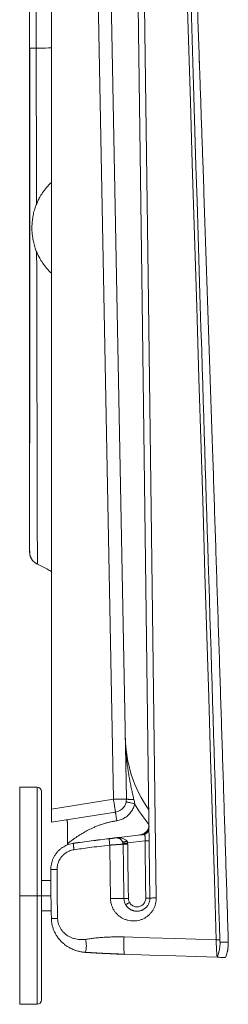
# Model space of a CAD drawing. Units: millimetres. Extents: x -148 to 481, y -218 to 431.
# Drawn here: x 433 to 481, y -112 to 115 of the extents above; entities that cross this region are included whole.
import ezdxf

# ---------------------------------------------------------------- set-up
doc = ezdxf.new("R2010")
doc.units = ezdxf.units.MM

msp = doc.modelspace()

# ---------------------------------------------------------------- linework, layer by layer
at = {"color": 7, "linetype": 'Continuous', "lineweight": 18}
for p, q in [((435.59, 108.47), (435.59, 173.47)), ((440.59, 168.43), (440.59, -66.64)), ((450.49, 168.43), (454.9, -64.37)), ((453.49, 168.49), (457.9, -64.31)), ((437.29, -61.57), (433.29, -61.57)), ((433.29, -61.57), (433.29, -86.57)), ((438.29, -62.57), (438.29, -86.57)), ((440.59, -66.64), (454.9, -64.37)), ((440.59, -69.67), (455.37, -67.33)), ((461.79, -72.51), (456.21, -73.16)), ((444.29, -74.88), (444.29, -74.64)), ((457.15, -74.72), (457.14, -74.56)), ((462.17, -73.97), (458.17, -74.44)), ((458.19, -74.71), (458.17, -74.44)), ((460.82, -72.62), (461.01, -72.59)), ((463.12, -73.95), (463.14, -73.95)), ((440.47, -80.54), (440.47, -80.54)), ((440.47, -83.07), (438.29, -83.07)), ((433.29, -86.57), (437.29, -86.57)), ((433.29, -86.57), (433.29, -111.57)), ((438.29, -86.57), (437.29, -86.57)), ((438.29, -86.57), (438.29, -110.57)), ((438.29, -90.07), (440.56, -90.07)), ((457.73, -88.62), (457.7, -88.62)), ((440.6, -91.82), (440.6, -91.82)), ((479.45, -97.2), (479.45, -97.23)), ((457.52, -100.07), (457.37, -100.06)), ((433.29, -111.57), (437.29, -111.57))]:
    msp.add_line(p, q, dxfattribs=at)
at = {"color": 8, "linetype": 'Continuous', "lineweight": 18}
for p, q in [((437.29, -61.57), (437.29, -86.57)), ((437.29, -86.57), (437.29, -111.57)), ((440.5, -86.57), (438.29, -86.57)), ((448.36, -99.61), (448.39, -99.58))]:
    msp.add_line(p, q, dxfattribs=at)
at = {"color": 7, "linetype": 'Continuous', "lineweight": 18, "flags": 128}
for points in [[(437.09, 108.47), (437.02, 144.85), (436.96, 173.47)], [(463.31, -87.11), (462.69, -39.44), (462.06, 8.27), (461.44, 56.01), (460.7, 112.26), (459.97, 168.45)], [(464.76, -87.09), (464.13, -39.42), (463.51, 8.29), (462.89, 56.03), (462.15, 112.27), (461.42, 168.47)], [(470.41, 168.11), (470.86, 153.56), (471.31, 139.09), (471.75, 124.69), (472.19, 110.38), (472.63, 96.14), (473.07, 81.97), (473.59, 65.38), (474.09, 48.89), (474.6, 32.52), (475.1, 16.25), (475.55, 1.82), (475.99, -12.53), (476.43, -26.78), (476.87, -40.95), (477.3, -55.03), (477.74, -69.02), (478.17, -82.92), (478.59, -96.73)], [(472.77, 118.34), (472.93, 113.12), (473.17, 105.29), (473.42, 97.37), (473.67, 89.39), (473.92, 81.36), (474.17, 73.31), (474.42, 65.27), (474.58, 59.9), (474.75, 54.57), (474.91, 49.28), (475.07, 44.07), (475.23, 38.94), (475.36, 34.99), (475.48, 31.11), (475.59, 27.32), (475.71, 23.61), (475.82, 19.98), (475.94, 16.02), (476.06, 12.14), (476.18, 8.35), (476.3, 4.63), (476.41, 0.98), (476.52, -2.6), (476.63, -6.12), (476.74, -9.58), (476.87, -13.9), (477, -18.14), (477.13, -22.3), (477.26, -26.37), (477.38, -30.37), (477.5, -34.28), (477.62, -38.11), (477.73, -41.86), (477.85, -45.7), (477.97, -49.46), (478.08, -53.14), (478.19, -56.75), (478.3, -60.27), (478.41, -63.73), (478.53, -67.78), (478.66, -71.72), (478.77, -75.58), (478.89, -79.34), (479, -83.03), (479.11, -86.57), (479.22, -90.03), (479.32, -93.41), (479.43, -96.72)], [(435.63, -8.02), (435.61, -7.85), (435.59, -7.65)], [(457.9, -64.31), (457.88, -64.31), (457.84, -64.32), (457.77, -64.32), (457.67, -64.32), (457.54, -64.32), (457.39, -64.32), (457.22, -64.33), (457.02, -64.33), (456.8, -64.34), (456.56, -64.34), (456.31, -64.34), (456.04, -64.35), (455.77, -64.35), (455.48, -64.36), (455.19, -64.37), (454.9, -64.37)], [(454.9, -64.37), (454.94, -64.66), (454.99, -64.95), (455.03, -65.23), (455.08, -65.51), (455.12, -65.77), (455.16, -66.02), (455.19, -66.25), (455.23, -66.47), (455.26, -66.66), (455.29, -66.84), (455.31, -66.98), (455.33, -67.11), (455.35, -67.21), (455.36, -67.28), (455.36, -67.32), (455.37, -67.33)], [(459.79, -65.4), (459.55, -65.35), (459.32, -65.3), (459.1, -65.25), (458.88, -65.21), (458.68, -65.16), (458.49, -65.13), (458.33, -65.09), (458.18, -65.06), (458.06, -65.03), (457.96, -65.01), (457.89, -65), (457.85, -64.99), (457.83, -64.99)], [(457.32, -87.19), (457.28, -84.66), (457.25, -82.22), (457.22, -79.88), (457.2, -78.11), (457.17, -76.39), (457.15, -74.72)], [(458.35, -87.18), (458.32, -84.64), (458.28, -82.21), (458.25, -79.87), (458.23, -78.09), (458.21, -76.37), (458.19, -74.71)], [(454.05, -74.92), (454.14, -81.83), (454.21, -87.23)], [(457.32, -87.19), (457.29, -87.19), (457.24, -87.19), (457.16, -87.19), (457.05, -87.19), (456.91, -87.2), (456.75, -87.2), (456.57, -87.2), (456.36, -87.2), (456.14, -87.21), (455.9, -87.21), (455.64, -87.21), (455.37, -87.22), (455.09, -87.22), (454.8, -87.22), (454.51, -87.23), (454.21, -87.23)], [(462.35, -87.13), (462.51, -87.12), (462.68, -87.12), (462.83, -87.12), (462.97, -87.12), (463.09, -87.12), (463.18, -87.11), (463.25, -87.11), (463.3, -87.11), (463.31, -87.11)], [(463.31, -87.11), (463.33, -87.11), (463.37, -87.11), (463.44, -87.11), (463.54, -87.11), (463.66, -87.11), (463.81, -87.11), (463.97, -87.1), (464.15, -87.1), (464.35, -87.1), (464.55, -87.1), (464.76, -87.09)], [(457.35, -96.07), (463.26, -96.26), (469.2, -96.44), (478.59, -96.73)], [(457.37, -100.06), (463.32, -100.25), (469.3, -100.44), (478.77, -100.73)]]:
    msp.add_lwpolyline(points, dxfattribs=at)
at = {"color": 8, "linetype": 'Continuous', "lineweight": 18, "flags": 128}
msp.add_lwpolyline([(440.59, 108.55), (440.56, 108.55), (439.9, 108.54), (439.22, 108.52), (438.53, 108.5), (437.82, 108.48), (437.09, 108.47)], dxfattribs=at)
at = {"color": 7, "linetype": 'Continuous', "lineweight": 18}
for centre, radius, start, end in [((436.84, 282), 173.53, 269.5882, 270.0847), ((438.59, -7.53), 3, 198.585, 246.2251), ((487.62, -49.61), 30, 181.0836, 214.9518), ((437.29, -62.57), 1, 0, 90), ((454.9, -64.37), 3, 279, 1.0836), ((463.6, -73.36), 9.67, 180.4473, 189.312), ((486.03, -97.96), 28.74, 176.2241, 184.1882), ((529.19, -96.53), 50.6, 180.2244, 184.7597), ((473.37, -97.55), 8, 336.088, 1.7676), ((448.4, -99.52), 0.0947, 245.293, 312.0941), ((437.29, -110.57), 1, 270, 0)]:
    msp.add_arc(centre, radius, start, end, dxfattribs=at)
at = {"color": 8, "linetype": 'Continuous', "lineweight": 18}
for centre, radius, start, end in [((487.62, -49.61), 32, 209.5666, 219.933), ((443.13, -98.11), 5.53, 344.4147, 15.63)]:
    msp.add_arc(centre, radius, start, end, dxfattribs=at)
at = {"color": 7, "linetype": 'Continuous', "lineweight": 18}
for points, knots in [([(474.76, 103.69), (474.66, 106.31), (474.48, 111.53), (474.21, 119.3), (473.94, 126.95), (473.67, 134.49), (473.41, 141.95), (473.16, 148.9), (473, 153.37), (472.92, 155.37)], [0, 0, 0, 0, 0.152407, 0.302697, 0.450741, 0.596631, 0.740775, 0.883784, 1, 1, 1, 1]), ([(435.62, 108.47), (435.62, 107.68), (435.62, 106.13), (435.62, 103.83), (435.62, 101.62), (435.62, 99.49), (435.62, 97.44), (435.62, 95.51), (435.62, 93.68), (435.62, 91.97), (435.62, 90.33), (435.62, 88.77), (435.62, 87.24), (435.62, 85.77), (435.62, 84.34), (435.62, 82.99), (435.62, 81.72), (435.62, 80.53), (435.63, 79.36), (435.63, 78.22), (435.63, 77.11), (435.63, 76.12), (435.63, 75.27), (435.63, 74.57), (435.63, 73.98), (435.64, 73.43), (435.64, 72.88), (435.64, 72.3), (435.64, 71.7), (435.64, 70.87), (435.64, 69.8), (435.64, 68.47), (435.64, 67.16), (435.64, 65.9), (435.63, 64.7), (435.63, 63.44), (435.63, 62.13), (435.62, 60.78), (435.62, 59.38), (435.61, 57.51), (435.61, 55.19), (435.6, 52.46), (435.6, 49.79), (435.6, 47.19), (435.6, 44.82), (435.6, 42.68), (435.6, 40.76), (435.6, 38.9), (435.6, 37.1), (435.6, 35.39), (435.6, 33.78), (435.6, 32.25), (435.6, 30.82), (435.6, 29.46), (435.6, 28.33), (435.6, 27.4), (435.6, 26.64), (435.6, 25.92), (435.6, 25.22), (435.6, 24.51), (435.6, 23.75), (435.6, 22.93), (435.6, 22.05), (435.6, 21.12), (435.6, 20.16), (435.6, 19.17), (435.6, 18.16), (435.59, 17.13), (435.59, 16.11), (435.59, 14.97), (435.59, 13.74), (435.59, 12.44), (435.59, 11.21), (435.59, 10.03), (435.59, 8.73), (435.59, 7.33), (435.59, 5.84), (435.59, 4.45), (435.59, 3.14), (435.59, 1.9), (435.59, 0.74), (435.59, -0.33), (435.59, -1.32), (435.59, -2.25), (435.59, -3.1), (435.59, -3.89), (435.59, -4.61), (435.59, -5.14), (435.59, -5.51), (435.59, -5.76), (435.59, -6), (435.59, -6.24), (435.59, -6.47), (435.59, -6.69), (435.59, -6.91), (435.59, -7.1), (435.59, -7.26), (435.6, -7.4), (435.6, -7.5), (435.6, -7.57), (435.6, -7.62), (435.6, -7.67), (435.6, -7.72), (435.61, -7.77), (435.61, -7.82), (435.62, -7.88), (435.62, -7.93), (435.63, -7.98), (435.64, -8.02), (435.64, -8.07), (435.65, -8.11), (435.66, -8.13), (435.67, -8.17), (435.68, -8.23), (435.71, -8.33), (435.76, -8.49), (435.82, -8.67), (435.91, -8.85), (436.01, -9.03), (436.13, -9.22), (436.27, -9.41), (436.46, -9.62), (436.71, -9.84), (437.02, -10.07), (437.27, -10.19), (437.4, -10.25)], [0, 0, 0, 0, 0.012966, 0.025507, 0.037623, 0.049312, 0.060576, 0.071412, 0.081238, 0.090686, 0.099754, 0.108443, 0.116754, 0.125154, 0.133127, 0.140675, 0.147796, 0.15449, 0.160759, 0.167599, 0.173846, 0.179502, 0.184565, 0.18825, 0.191543, 0.194547, 0.197683, 0.200994, 0.204481, 0.208144, 0.215316, 0.223079, 0.231432, 0.238223, 0.24536, 0.252842, 0.260668, 0.268839, 0.277355, 0.286025, 0.303216, 0.320258, 0.337152, 0.3539, 0.370503, 0.383448, 0.396304, 0.409066, 0.421474, 0.433399, 0.44484, 0.455799, 0.466274, 0.476266, 0.485776, 0.49174, 0.497498, 0.503048, 0.508392, 0.513828, 0.519644, 0.526406, 0.533618, 0.54128, 0.549391, 0.557951, 0.566795, 0.57607, 0.585498, 0.594756, 0.607686, 0.62027, 0.632508, 0.644426, 0.656182, 0.673431, 0.690386, 0.707056, 0.723638, 0.740221, 0.756803, 0.772954, 0.789106, 0.805257, 0.821409, 0.837608, 0.854062, 0.870793, 0.878201, 0.885661, 0.893177, 0.900986, 0.90926, 0.918001, 0.927208, 0.936882, 0.944411, 0.9522, 0.960251, 0.964137, 0.967912, 0.971296, 0.974286, 0.976883, 0.978981, 0.980729, 0.982132, 0.982963, 0.98361, 0.984088, 0.984275, 0.984437, 0.984589, 0.984854, 0.985452, 0.986361, 0.987494, 0.98862, 0.989725, 0.990924, 0.99215, 0.993672, 0.995507, 0.997629, 1, 1, 1, 1]), ([(435.59, -7.53), (435.59, -7.53), (435.59, -7.52), (435.59, -7.45), (435.59, -7.34), (435.59, -7.17), (435.59, -6.95), (435.59, -6.67), (435.59, -6.35), (435.59, -5.97), (435.59, -5.52), (435.59, -5.02), (435.59, -4.44), (435.59, -3.78), (435.59, -3.05), (435.59, -2.23), (435.59, -1.32), (435.59, -0.4), (435.59, 0.54), (435.59, 1.46), (435.59, 2.45), (435.59, 3.51), (435.59, 4.67), (435.59, 5.93), (435.59, 7.29), (435.59, 8.74), (435.59, 10.28), (435.59, 11.9), (435.59, 13.57), (435.59, 15.28), (435.59, 17.03), (435.59, 18.84), (435.59, 20.71), (435.59, 22.71), (435.59, 24.83), (435.59, 27.09), (435.59, 29.39), (435.59, 31.73), (435.59, 34.1), (435.59, 36.48), (435.59, 38.88), (435.59, 41.25), (435.59, 43.57), (435.59, 45.85), (435.59, 48.12), (435.59, 50.38), (435.59, 52.63), (435.59, 54.99), (435.59, 57.46), (435.59, 60.04), (435.59, 62.59), (435.59, 65.13), (435.59, 67.66), (435.59, 70.18), (435.59, 72.67), (435.59, 75.13), (435.59, 77.56), (435.59, 79.95), (435.59, 82.44), (435.59, 85.02), (435.59, 87.68), (435.59, 90.29), (435.59, 92.85), (435.59, 95.34), (435.59, 97.73), (435.59, 100.02), (435.59, 102.21), (435.59, 104.35), (435.59, 106.43), (435.59, 107.8), (435.59, 108.47)], [0, 0, 0, 0, 0.01225, 0.024793, 0.037634, 0.050779, 0.064236, 0.078012, 0.091301, 0.104891, 0.118789, 0.133007, 0.147556, 0.162449, 0.177701, 0.193329, 0.209348, 0.225772, 0.238965, 0.252415, 0.266129, 0.28011, 0.294365, 0.309775, 0.325459, 0.341395, 0.357558, 0.373927, 0.390478, 0.406225, 0.422071, 0.43798, 0.453918, 0.469848, 0.487574, 0.505204, 0.522701, 0.540033, 0.557162, 0.574053, 0.590669, 0.606993, 0.622234, 0.637207, 0.651909, 0.666335, 0.680481, 0.694352, 0.710361, 0.726022, 0.741348, 0.756355, 0.771352, 0.786046, 0.800449, 0.814575, 0.828434, 0.842033, 0.855373, 0.870608, 0.885486, 0.900004, 0.914162, 0.927961, 0.941399, 0.953739, 0.965762, 0.977474, 0.988885, 1, 1, 1, 1]), ([(474.69, 105.47), (474.74, 104.2), (474.86, 100.67), (475.06, 94.87), (475.3, 88.05), (475.56, 80.53), (475.84, 72.3), (476.15, 63.37), (476.45, 54.37), (476.76, 45.31), (477.07, 36.2), (477.37, 27.04), (477.76, 15.43), (478.22, 1.36), (478.76, -15.14), (479.3, -31.66), (479.83, -48.15), (480.35, -64.59), (480.86, -80.97), (481.2, -91.87), (481.37, -97.3)], [0, 0, 0, 0, 0.018829, 0.052173, 0.085834, 0.119782, 0.163459, 0.207517, 0.251914, 0.296611, 0.341567, 0.38674, 0.432086, 0.513362, 0.594838, 0.676329, 0.757686, 0.838798, 0.919585, 1, 1, 1, 1]), ([(440.59, 77.58), (440.48, 77.47), (440.16, 77.18), (439.69, 76.66), (439.18, 76.05), (438.74, 75.46), (438.37, 74.91), (438.06, 74.41), (437.8, 73.95), (437.58, 73.52), (437.39, 73.11), (437.2, 72.68), (437.03, 72.24), (436.85, 71.73), (436.67, 71.17), (436.51, 70.56), (436.38, 69.96), (436.29, 69.38), (436.21, 68.8), (436.16, 68.22), (436.12, 67.67), (436.11, 67.17), (436.11, 66.74), (436.13, 66.37), (436.15, 66.05), (436.18, 65.74), (436.21, 65.44), (436.26, 65.12), (436.32, 64.72), (436.41, 64.24), (436.53, 63.66), (436.68, 63.06), (436.86, 62.5), (437.04, 62), (437.21, 61.57), (437.39, 61.16), (437.59, 60.75), (437.8, 60.33), (438.06, 59.87), (438.37, 59.36), (438.74, 58.81), (439.18, 58.22), (439.69, 57.62), (440.16, 57.1), (440.48, 56.8), (440.59, 56.7)], [0, 0, 0, 0, 0.0194917, 0.0557533, 0.089553, 0.1206883, 0.148999, 0.1743699, 0.1967299, 0.2161608, 0.2352554, 0.2550612, 0.2756285, 0.2970267, 0.3239272, 0.3520436, 0.3790702, 0.4043591, 0.4277922, 0.4543425, 0.4777848, 0.4988123, 0.5186044, 0.5326796, 0.5462267, 0.5593109, 0.5719966, 0.5853092, 0.6011487, 0.6232101, 0.6488777, 0.6775021, 0.7054657, 0.7258491, 0.7456562, 0.7649696, 0.7838489, 0.8032702, 0.8256296, 0.8510016, 0.8793118, 0.910447, 0.9442463, 0.9805079, 1, 1, 1, 1]), ([(440.59, -11.99), (440.33, -11.83), (439.69, -11.42), (438.62, -10.85), (437.79, -10.47), (437.38, -10.28)], [0, 0, 0, 0, 0.248905, 0.627126, 1, 1, 1, 1]), ([(455.68, -69.31), (455.85, -69.28), (456.18, -69.22), (456.66, -69.06), (457.12, -68.86), (457.56, -68.61), (457.97, -68.32), (458.35, -68), (458.7, -67.63), (459.01, -67.23), (459.27, -66.81), (459.5, -66.36), (459.67, -65.89), (459.75, -65.56), (459.79, -65.4)], [0, 0, 0, 0, 0.08432, 0.167969, 0.251815, 0.335038, 0.417789, 0.500904, 0.58427, 0.667175, 0.750461, 0.833804, 0.916702, 1, 1, 1, 1]), ([(459.62, -64.42), (459.5, -64.43), (459.27, -64.43), (458.94, -64.42), (458.63, -64.41), (458.37, -64.4), (458.15, -64.38), (458, -64.36), (457.91, -64.34), (457.9, -64.32), (457.9, -64.31)], [0, 0, 0, 0, 0.120798, 0.246799, 0.376197, 0.506879, 0.636583, 0.763171, 0.884782, 1, 1, 1, 1]), ([(459.79, -65.4), (459.77, -65.24), (459.73, -64.91), (459.66, -64.59), (459.62, -64.42)], [0, 0, 0, 0, 0.484132, 1, 1, 1, 1]), ([(440.59, -69.67), (440.59, -69.66), (440.59, -69.64), (440.59, -69.47), (440.59, -69.18), (440.59, -68.79), (440.59, -68.33), (440.59, -67.81), (440.59, -67.24), (440.59, -66.84), (440.59, -66.64)], [0, 0, 0, 0, 0.127231, 0.249371, 0.371637, 0.499228, 0.626737, 0.749382, 0.872148, 1, 1, 1, 1]), ([(455.68, -69.31), (455.66, -69.19), (455.62, -68.94), (455.56, -68.57), (455.51, -68.22), (455.46, -67.9), (455.42, -67.65), (455.39, -67.46), (455.37, -67.35), (455.37, -67.34), (455.37, -67.33)], [0, 0, 0, 0, 0.1165154, 0.2400059, 0.3686357, 0.4999935, 0.6313524, 0.759983, 0.8834807, 1, 1, 1, 1]), ([(444.29, -70.34), (444.29, -70.24), (444.29, -70.04), (444.28, -69.79), (444.27, -69.57), (444.24, -69.38), (444.2, -69.23), (444.13, -69.13), (444.07, -69.13), (444.04, -69.13)], [0, 0, 0, 0, 0.11912, 0.237302, 0.355918, 0.476319, 0.641802, 0.815554, 1, 1, 1, 1]), ([(444.29, -74.64), (444.66, -74.35), (445.4, -73.76), (446.55, -72.96), (447.7, -72.24), (448.87, -71.58), (449.91, -71.07), (450.83, -70.67), (451.61, -70.37), (452.4, -70.09), (453.2, -69.85), (453.99, -69.64), (454.82, -69.46), (455.39, -69.36), (455.68, -69.31)], [0, 0, 0, 0, 0.1122139, 0.2217803, 0.3289606, 0.4340333, 0.5372909, 0.6030891, 0.6690302, 0.7352037, 0.8007696, 0.8646936, 0.9297999, 1, 1, 1, 1]), ([(444.29, -74.64), (444.29, -74.35), (444.29, -73.77), (444.29, -72.95), (444.29, -72.24), (444.29, -71.65), (444.29, -71.17), (444.29, -70.73), (444.29, -70.47), (444.29, -70.34)], [0, 0, 0, 0, 0.1870238, 0.363538, 0.5321155, 0.6536074, 0.7710748, 0.8860088, 1, 1, 1, 1]), ([(444.29, -71.25), (444.29, -72.25), (444.29, -73.46), (444.29, -74.67), (444.29, -74.88)], [0, 0, 0, 0, 0.829133, 1, 1, 1, 1]), ([(463.09, -70.56), (463.09, -70.58), (463.1, -70.67), (463.07, -70.8), (463.04, -70.94), (463.01, -71.02), (462.99, -71.09), (462.94, -71.21), (462.85, -71.37), (462.72, -71.57), (462.59, -71.74), (462.46, -71.86), (462.36, -71.96), (462.26, -72.04), (462.13, -72.14), (461.94, -72.26), (461.69, -72.39), (461.37, -72.51), (461.13, -72.56), (461, -72.59)], [0, 0, 0, 0, 0.030665, 0.0964278, 0.145092, 0.1738095, 0.1991194, 0.2311586, 0.308551, 0.385419, 0.4575293, 0.505869, 0.5487495, 0.586443, 0.634245, 0.6993676, 0.7821645, 0.8825829, 1, 1, 1, 1]), ([(461.79, -72.51), (461.85, -72.5), (461.9, -72.49), (461.94, -72.51), (461.94, -72.51)], [0, 0, 0, 0, 0.977796, 1, 1, 1, 1]), ([(445.65, -74.52), (445.46, -74.55), (445.08, -74.61), (444.51, -74.78), (443.96, -75.01), (443.39, -75.31), (442.8, -75.71), (442.24, -76.21), (441.75, -76.76), (441.34, -77.36), (441.01, -77.99), (440.75, -78.63), (440.58, -79.29), (440.48, -79.92), (440.47, -80.34), (440.46, -80.54)], [0, 0, 0, 0, 0.064879, 0.134839, 0.203716, 0.271496, 0.360215, 0.44717, 0.532373, 0.61574, 0.697261, 0.777016, 0.855085, 0.931468, 1, 1, 1, 1]), ([(453.92, -73.46), (452.54, -73.62), (449.78, -73.96), (447.03, -74.34), (445.65, -74.53)], [0, 0, 0, 0, 0.499817, 1, 1, 1, 1]), ([(445.81, -75.99), (445.79, -75.88), (445.76, -75.67), (445.73, -75.37), (445.7, -75.1), (445.67, -74.89), (445.66, -74.71), (445.65, -74.58), (445.65, -74.5), (445.65, -74.51), (445.66, -74.51)], [0, 0, 0, 0, 0.132319, 0.262103, 0.386597, 0.503687, 0.618038, 0.740072, 0.868244, 1, 1, 1, 1]), ([(453.93, -73.43), (452.56, -73.6), (449.8, -73.94), (447.04, -74.32), (445.66, -74.51)], [0, 0, 0, 0, 0.496257, 1, 1, 1, 1]), ([(457.1, -74.74), (457.09, -74.65), (457.08, -74.46), (457, -74.21), (456.9, -73.99), (456.78, -73.81), (456.63, -73.65), (456.48, -73.52), (456.33, -73.42), (456.19, -73.36), (456.08, -73.32), (455.97, -73.29), (455.83, -73.27), (455.64, -73.26), (455.41, -73.27), (455.17, -73.29), (454.98, -73.32), (454.78, -73.34), (454.59, -73.37), (454.37, -73.4), (454.15, -73.43), (453.99, -73.46), (453.9, -73.47)], [0, 0, 0, 0, 0.063978, 0.122375, 0.174622, 0.220589, 0.272418, 0.315718, 0.353301, 0.396966, 0.414175, 0.43232, 0.476304, 0.534118, 0.61547, 0.680366, 0.734403, 0.782762, 0.84239, 0.88893, 0.941328, 1, 1, 1, 1]), ([(455.47, -73.25), (455.47, -73.25), (455.45, -73.25), (455.34, -73.27), (455.16, -73.29), (454.91, -73.32), (454.62, -73.35), (454.28, -73.39), (454.04, -73.42), (453.93, -73.43)], [0, 0, 0, 0, 0.139168, 0.279047, 0.419228, 0.558956, 0.705841, 0.853188, 1, 1, 1, 1]), ([(455.49, -73.25), (455.51, -73.24), (455.57, -73.24), (455.65, -73.23), (455.75, -73.22), (455.83, -73.21), (455.91, -73.2), (455.98, -73.19), (456.07, -73.18), (456.14, -73.17), (456.19, -73.16), (456.21, -73.16), (456.21, -73.16), (456.21, -73.16)], [0, 0, 0, 0, 0.089045, 0.223376, 0.354344, 0.486099, 0.569676, 0.665795, 0.796274, 0.928828, 0.979477, 0.99769, 1, 1, 1, 1]), ([(457.98, -73.98), (457.92, -73.91), (457.79, -73.76), (457.54, -73.59), (457.24, -73.44), (456.95, -73.34), (456.7, -73.29), (456.5, -73.25), (456.3, -73.23), (456.12, -73.22), (455.94, -73.22), (455.77, -73.23), (455.62, -73.24), (455.53, -73.24), (455.49, -73.25)], [0, 0, 0, 0, 0.092186, 0.199991, 0.325152, 0.468779, 0.541192, 0.616599, 0.695016, 0.770841, 0.828168, 0.894356, 0.959499, 1, 1, 1, 1]), ([(456.59, -73.57), (456.57, -73.55), (456.52, -73.51), (456.45, -73.47), (456.37, -73.42), (456.29, -73.38), (456.2, -73.34), (456.1, -73.31), (455.98, -73.27), (455.86, -73.25), (455.75, -73.24), (455.65, -73.24), (455.56, -73.24), (455.51, -73.25), (455.49, -73.25)], [0, 0, 0, 0, 0.062226, 0.12855, 0.198969, 0.273478, 0.345336, 0.436995, 0.548305, 0.679005, 0.765024, 0.847466, 0.933071, 1, 1, 1, 1]), ([(457.98, -73.98), (457.93, -74), (457.81, -74.05), (457.65, -74.11), (457.48, -74.15), (457.33, -74.17), (457.21, -74.18), (457.11, -74.17), (457.04, -74.14), (457.02, -74.11), (457.01, -74.09)], [0, 0, 0, 0, 0.118825, 0.243702, 0.372776, 0.503798, 0.634276, 0.761785, 0.884233, 1, 1, 1, 1]), ([(457.14, -74.56), (457.13, -74.48), (457.1, -74.31), (457.04, -74.16), (457.01, -74.09)], [0, 0, 0, 0, 0.49956, 1, 1, 1, 1]), ([(457.15, -74.72), (457.15, -74.72), (457.14, -74.72), (457.11, -74.72), (457.09, -74.72)], [0, 0, 0, 0, 0.589911, 1, 1, 1, 1]), ([(458.17, -74.44), (458.11, -74.44), (457.98, -74.46), (457.8, -74.48), (457.61, -74.5), (457.45, -74.52), (457.32, -74.54), (457.22, -74.55), (457.16, -74.56), (457.15, -74.56), (457.14, -74.56)], [0, 0, 0, 0, 0.11652, 0.240003, 0.368647, 0.499995, 0.631353, 0.759985, 0.883483, 1, 1, 1, 1]), ([(458.19, -74.71), (458.13, -74.71), (458, -74.71), (457.81, -74.71), (457.63, -74.71), (457.46, -74.72), (457.33, -74.72), (457.23, -74.72), (457.17, -74.72), (457.16, -74.72), (457.15, -74.72)], [0, 0, 0, 0, 0.116499, 0.239999, 0.368624, 0.5, 0.631356, 0.759991, 0.883484, 1, 1, 1, 1]), ([(458.17, -74.44), (458.15, -74.36), (458.12, -74.19), (458.03, -74.05), (457.98, -73.98)], [0, 0, 0, 0, 0.483193, 1, 1, 1, 1]), ([(460.99, -72.59), (461, -72.59), (461.01, -72.59), (461.09, -72.58), (461.21, -72.57), (461.35, -72.56), (461.41, -72.55)], [0, 0, 0, 0, 0.244692, 0.503956, 0.763515, 1, 1, 1, 1]), ([(461.34, -72.56), (461.38, -72.55), (461.45, -72.55), (461.54, -72.54), (461.59, -72.53)], [0, 0, 0, 0, 0.4820011, 1, 1, 1, 1]), ([(462.17, -73.97), (462.18, -74.35), (462.19, -75.13), (462.2, -76.35), (462.22, -77.65), (462.24, -79.02), (462.26, -80.48), (462.28, -82.01), (462.3, -83.63), (462.32, -85.34), (462.34, -86.52), (462.35, -87.13)], [0, 0, 0, 0, 0.086803, 0.179401, 0.277782, 0.382253, 0.493217, 0.608902, 0.73163, 0.861859, 1, 1, 1, 1]), ([(445.81, -75.99), (445.61, -76.03), (445.22, -76.1), (444.66, -76.3), (444.12, -76.58), (443.62, -76.92), (443.17, -77.34), (442.78, -77.8), (442.46, -78.3), (442.21, -78.83), (442.03, -79.39), (441.92, -79.96), (441.9, -80.35), (441.9, -80.54)], [0, 0, 0, 0, 0.09125, 0.182122, 0.274223, 0.367354, 0.460897, 0.554788, 0.643862, 0.733312, 0.822419, 0.910942, 1, 1, 1, 1]), ([(454.05, -74.92), (453.25, -75.02), (451.68, -75.21), (449.51, -75.49), (447.56, -75.75), (446.39, -75.91), (445.81, -75.99)], [0, 0, 0, 0, 0.290352, 0.572563, 0.788709, 1, 1, 1, 1]), ([(440.47, -80.54), (440.46, -80.54), (440.43, -80.54), (440.45, -80.54), (440.47, -80.54)], [0, 0, 0, 0, 0.1921745, 1, 1, 1, 1]), ([(440.46, -80.54), (440.46, -81.8), (440.47, -84.33), (440.51, -88.09), (440.57, -90.59), (440.6, -91.82)], [0, 0, 0, 0, 0.3353356, 0.6706496, 1, 1, 1, 1]), ([(441.9, -80.54), (441.9, -81.15), (441.9, -82.34), (441.91, -84.07), (441.92, -85.72), (441.94, -87.32), (441.97, -88.86), (442, -90.35), (442.02, -91.32), (442.03, -91.79)], [0, 0, 0, 0, 0.16211, 0.316324, 0.462962, 0.602686, 0.742035, 0.874442, 1, 1, 1, 1]), ([(454.21, -87.23), (454.23, -87.46), (454.25, -87.91), (454.4, -88.57), (454.63, -89.22), (454.94, -89.83), (455.34, -90.4), (455.8, -90.91), (456.34, -91.37), (456.92, -91.74), (457.56, -92.04), (458.22, -92.25), (458.91, -92.38), (459.61, -92.41), (460.3, -92.35), (460.98, -92.2), (461.64, -91.97), (462.25, -91.65), (462.82, -91.25), (463.32, -90.79), (463.77, -90.26), (464.13, -89.68), (464.42, -89.06), (464.62, -88.42), (464.74, -87.76), (464.75, -87.31), (464.76, -87.09)], [0, 0, 0, 0, 0.040796, 0.081989, 0.12343, 0.165135, 0.20703, 0.249089, 0.291266, 0.333529, 0.37584, 0.418163, 0.460468, 0.502723, 0.5449, 0.586979, 0.62894, 0.670777, 0.71249, 0.754089, 0.795599, 0.837073, 0.878449, 0.919417, 0.959881, 1, 1, 1, 1]), ([(458.35, -87.18), (458.29, -87.18), (458.16, -87.18), (457.98, -87.18), (457.79, -87.18), (457.63, -87.19), (457.49, -87.19), (457.39, -87.19), (457.33, -87.19), (457.32, -87.19), (457.32, -87.19)], [0, 0, 0, 0, 0.115861, 0.238821, 0.367117, 0.498349, 0.629831, 0.758804, 0.882827, 1, 1, 1, 1]), ([(457.7, -88.62), (457.64, -88.51), (457.53, -88.28), (457.41, -87.92), (457.33, -87.56), (457.32, -87.31), (457.32, -87.19)], [0, 0, 0, 0, 0.258412, 0.510636, 0.757514, 1, 1, 1, 1]), ([(457.7, -88.62), (457.74, -88.68), (457.81, -88.81), (457.94, -88.98), (458.08, -89.15), (458.21, -89.29), (458.32, -89.39), (458.41, -89.47), (458.51, -89.55), (458.62, -89.62), (458.73, -89.7), (458.85, -89.77), (458.97, -89.83), (459.13, -89.91), (459.32, -89.98), (459.57, -90.06), (459.82, -90.11), (460.05, -90.14), (460.23, -90.15), (460.4, -90.15), (460.55, -90.14), (460.69, -90.13), (460.87, -90.1), (461.08, -90.05), (461.33, -89.97), (461.56, -89.88), (461.78, -89.77), (462, -89.63), (462.22, -89.47), (462.41, -89.3), (462.61, -89.08), (462.82, -88.81), (463, -88.49), (463.17, -88.1), (463.29, -87.64), (463.3, -87.29), (463.31, -87.11)], [0, 0, 0, 0, 0.025949, 0.052948, 0.080998, 0.110112, 0.124748, 0.139986, 0.155833, 0.172287, 0.189344, 0.207012, 0.225288, 0.245626, 0.272435, 0.305714, 0.345453, 0.370852, 0.394409, 0.416126, 0.436009, 0.454051, 0.470253, 0.504662, 0.537601, 0.569068, 0.59907, 0.633417, 0.666911, 0.699565, 0.731381, 0.778546, 0.824707, 0.869905, 0.935923, 1, 1, 1, 1]), ([(458.61, -88.13), (458.57, -88.05), (458.48, -87.88), (458.38, -87.56), (458.36, -87.32), (458.35, -87.18)], [0, 0, 0, 0, 0.282052, 0.56264, 1, 1, 1, 1]), ([(462.35, -87.13), (462.34, -87.27), (462.32, -87.57), (462.18, -87.99), (461.95, -88.37), (461.65, -88.69), (461.28, -88.93), (460.87, -89.1), (460.44, -89.16), (459.99, -89.13), (459.57, -89.01), (459.18, -88.79), (458.85, -88.5), (458.69, -88.26), (458.61, -88.13)], [0, 0, 0, 0, 0.0833241, 0.166705, 0.2500409, 0.3333858, 0.4167232, 0.5000605, 0.5833954, 0.66672, 0.7500524, 0.8333632, 0.9167087, 1, 1, 1, 1]), ([(440.59, -91.82), (440.61, -92.1), (440.64, -92.65), (440.8, -93.46), (441.03, -94.24), (441.34, -94.98), (441.72, -95.67), (442.17, -96.32), (442.66, -96.91), (443.21, -97.45), (443.8, -97.93), (444.42, -98.35), (445.07, -98.71), (445.81, -99.05), (446.65, -99.32), (447.56, -99.52), (448.17, -99.57), (448.46, -99.59)], [0, 0, 0, 0, 0.068171, 0.135537, 0.202069, 0.267814, 0.332844, 0.39723, 0.461012, 0.52418, 0.586688, 0.64851, 0.709665, 0.770204, 0.850042, 0.92891, 1, 1, 1, 1]), ([(442.03, -91.79), (442.05, -92.01), (442.08, -92.46), (442.25, -93.12), (442.51, -93.77), (442.88, -94.38), (443.34, -94.95), (443.88, -95.46), (444.49, -95.88), (445.14, -96.21), (445.81, -96.46), (446.5, -96.62), (447.18, -96.69), (447.83, -96.69), (448.25, -96.64), (448.46, -96.62)], [0, 0, 0, 0, 0.073625, 0.148474, 0.224924, 0.303322, 0.383477, 0.46518, 0.548562, 0.627112, 0.706785, 0.784845, 0.859802, 0.931216, 1, 1, 1, 1]), ([(448.46, -96.62), (448.79, -96.57), (449.49, -96.46), (450.6, -96.33), (451.8, -96.22), (453.1, -96.12), (454.47, -96.06), (455.9, -96.04), (456.87, -96.06), (457.35, -96.07)], [0, 0, 0, 0, 0.113446, 0.238232, 0.37426, 0.518866, 0.676323, 0.836817, 1, 1, 1, 1]), ([(479.42, -96.74), (479.41, -96.74), (479.4, -96.76), (479.35, -96.75), (479.27, -96.75), (479.2, -96.75), (479.15, -96.75), (479.12, -96.76), (479.09, -96.76), (479.07, -96.76), (479.05, -96.76), (479.03, -96.76), (479.02, -96.76), (479, -96.76), (478.98, -96.76), (478.95, -96.75), (478.94, -96.75), (478.92, -96.75), (478.92, -96.75), (478.92, -96.75), (478.9, -96.75), (478.87, -96.75), (478.82, -96.75), (478.75, -96.74), (478.68, -96.74), (478.62, -96.73), (478.59, -96.73)], [0, 0, 0, 0, 0.124949, 0.250199, 0.375357, 0.500269, 0.531465, 0.562669, 0.593884, 0.625106, 0.636837, 0.650605, 0.666411, 0.684255, 0.704137, 0.726054, 0.750008, 0.750105, 0.750838, 0.752856, 0.76044, 0.789801, 0.838074, 0.878877, 0.94429, 1, 1, 1, 1]), ([(479.45, -97.23), (479.46, -97.35), (479.46, -97.59), (479.45, -97.94), (479.42, -98.29), (479.37, -98.65), (479.28, -99.19), (479.11, -99.9), (478.88, -100.46), (478.77, -100.73)], [0, 0, 0, 0, 0.100028, 0.200115, 0.29402, 0.390984, 0.500215, 0.750096, 1, 1, 1, 1]), ([(479.43, -96.72), (479.42, -96.72), (479.42, -96.73), (479.42, -96.73), (479.42, -96.74), (479.42, -96.74), (479.42, -96.74), (479.42, -96.74)], [0, 0, 0, 0, 0.727655, 0.919975, 0.973939, 0.99044, 1, 1, 1, 1]), ([(479.43, -96.72), (479.43, -96.72), (479.43, -96.72), (479.43, -96.72), (479.43, -96.72), (479.43, -96.72), (479.43, -96.73), (479.43, -96.75), (479.43, -96.83), (479.44, -96.97), (479.44, -97.13), (479.45, -97.18), (479.45, -97.2)], [0, 0, 0, 0, 0.002191, 0.00431, 0.006579, 0.009162, 0.015689, 0.024456, 0.093613, 0.420154, 0.710966, 1, 1, 1, 1]), ([(479.45, -97.23), (479.48, -97.23), (479.53, -97.23), (479.61, -97.23), (479.68, -97.23), (479.76, -97.23), (479.84, -97.24), (479.91, -97.24), (479.99, -97.24), (480.06, -97.24), (480.13, -97.24), (480.2, -97.24), (480.26, -97.24), (480.33, -97.24), (480.4, -97.24), (480.46, -97.24), (480.53, -97.24), (480.59, -97.24), (480.65, -97.24), (480.71, -97.24), (480.76, -97.24), (480.8, -97.24), (480.82, -97.24), (480.85, -97.24), (480.87, -97.24), (480.89, -97.24), (480.92, -97.24), (480.96, -97.24), (481.01, -97.25), (481.06, -97.25), (481.11, -97.25), (481.15, -97.25), (481.19, -97.25), (481.23, -97.26), (481.26, -97.26), (481.28, -97.26), (481.31, -97.27), (481.33, -97.27), (481.34, -97.28), (481.35, -97.28), (481.36, -97.29), (481.37, -97.3), (481.37, -97.3), (481.37, -97.3)], [0, 0, 0, 0, 0.0198399, 0.0402316, 0.0611754, 0.0826716, 0.1047204, 0.127322, 0.1504767, 0.1721877, 0.1943638, 0.2170049, 0.2401111, 0.2636826, 0.2877193, 0.3122212, 0.3371883, 0.3626205, 0.3885177, 0.4148798, 0.4417067, 0.4536576, 0.4656985, 0.4778292, 0.4900499, 0.5021942, 0.5137327, 0.5406987, 0.5673387, 0.6012564, 0.6346292, 0.6674564, 0.6997374, 0.7314718, 0.7626591, 0.7932991, 0.8233915, 0.8543294, 0.8846661, 0.9144014, 0.9435355, 0.9720683, 1, 1, 1, 1]), ([(481.1, -99.61), (481.1, -99.6), (481.11, -99.58), (481.12, -99.54), (481.13, -99.49), (481.14, -99.43), (481.16, -99.37), (481.17, -99.3), (481.19, -99.22), (481.2, -99.14), (481.22, -99.05), (481.23, -98.96), (481.25, -98.86), (481.26, -98.74), (481.28, -98.61), (481.3, -98.47), (481.31, -98.32), (481.32, -98.17), (481.33, -98.02), (481.34, -97.88), (481.34, -97.74), (481.34, -97.61), (481.34, -97.49), (481.34, -97.38), (481.34, -97.3), (481.34, -97.28)], [0, 0, 0, 0, 0.08939, 0.174527, 0.255412, 0.332047, 0.404436, 0.472582, 0.532952, 0.589558, 0.642406, 0.6915, 0.736851, 0.783853, 0.826051, 0.863473, 0.896157, 0.924159, 0.943984, 0.960707, 0.974471, 0.983009, 0.990216, 0.996407, 1, 1, 1, 1]), ([(445.11, -98.72), (445.14, -98.73), (445.37, -98.85), (445.81, -99.04), (446.43, -99.26), (447.06, -99.43), (447.7, -99.55), (448.14, -99.59), (448.36, -99.61)], [0, 0, 0, 0, 0.027418, 0.231377, 0.425397, 0.615132, 0.807508, 1, 1, 1, 1]), ([(448.42, -99.61), (448.83, -99.64), (449.67, -99.69), (450.67, -99.75), (451.43, -99.79), (451.92, -99.82), (452.46, -99.85), (453.32, -99.89), (454.5, -99.95), (455.94, -100.02), (456.9, -100.05), (457.37, -100.06)], [0, 0, 0, 0, 0.139035, 0.282417, 0.337926, 0.392965, 0.447525, 0.516892, 0.681025, 0.842149, 1, 1, 1, 1]), ([(448.46, -99.59), (449.05, -99.62), (450.22, -99.69), (452, -99.79), (453.79, -99.89), (455.58, -99.97), (456.77, -100.01), (457.35, -100.03)], [0, 0, 0, 0, 0.199019, 0.399355, 0.6009, 0.80331, 1, 1, 1, 1]), ([(478.77, -100.73), (478.9, -100.74), (479.18, -100.75), (479.54, -100.76), (479.85, -100.77), (480.11, -100.78), (480.32, -100.78), (480.48, -100.79), (480.6, -100.79), (480.67, -100.79), (480.68, -100.79), (480.68, -100.79)], [0, 0, 0, 0, 0.114148, 0.227753, 0.340815, 0.453334, 0.565313, 0.674766, 0.783697, 0.892109, 1, 1, 1, 1])]:
    msp.add_open_spline(points, degree=3, knots=knots, dxfattribs=at)
at = {"color": 8, "linetype": 'Continuous', "lineweight": 18}
for points, knots in [([(437.18, 72.61), (437.18, 73.12), (437.17, 74.59), (437.17, 77.06), (437.16, 80.04), (437.15, 83.08), (437.15, 86.18), (437.14, 89.31), (437.13, 92.47), (437.12, 95.65), (437.12, 98.83), (437.11, 102.02), (437.1, 105.24), (437.1, 107.39), (437.09, 108.47)], [0, 0, 0, 0, 0.0436, 0.127256, 0.211422, 0.297644, 0.384395, 0.471675, 0.559485, 0.647826, 0.735107, 0.822899, 0.911199, 1, 1, 1, 1]), ([(437.38, -10.28), (437.38, -10.27), (437.38, -10.26), (437.38, -10.16), (437.38, -9.99), (437.38, -9.75), (437.38, -9.44), (437.38, -9.05), (437.37, -8.6), (437.37, -8.08), (437.37, -7.51), (437.37, -6.86), (437.37, -6.14), (437.36, -5.34), (437.36, -4.44), (437.36, -3.42), (437.36, -2.27), (437.35, -1.03), (437.35, 0.33), (437.34, 1.78), (437.34, 3.34), (437.34, 4.97), (437.33, 6.64), (437.33, 8.36), (437.32, 10.18), (437.32, 12.09), (437.31, 14.1), (437.31, 16.19), (437.3, 18.35), (437.3, 20.59), (437.29, 22.92), (437.29, 25.34), (437.28, 27.86), (437.27, 30.47), (437.27, 33.06), (437.26, 35.61), (437.26, 38.12), (437.25, 40.7), (437.24, 43.35), (437.24, 46.06), (437.23, 48.84), (437.22, 51.69), (437.22, 54.5), (437.21, 57.26), (437.21, 59.6), (437.2, 61.06), (437.2, 61.6)], [0, 0, 0, 0, 0.019931, 0.04015, 0.060656, 0.081449, 0.10253, 0.123898, 0.145554, 0.165658, 0.186004, 0.206591, 0.22742, 0.248491, 0.269803, 0.293329, 0.317142, 0.341244, 0.365633, 0.390311, 0.415276, 0.440529, 0.463931, 0.487575, 0.511461, 0.535588, 0.559956, 0.584566, 0.608769, 0.6332, 0.65786, 0.682748, 0.707864, 0.733208, 0.758779, 0.78134, 0.804076, 0.826985, 0.850068, 0.873326, 0.896757, 0.920361, 0.94414, 0.965593, 0.987186, 1, 1, 1, 1]), ([(459.62, -64.42), (459.53, -64.08), (459.36, -63.37), (459.11, -62.28), (458.87, -61.12), (458.63, -59.91), (458.41, -58.64), (458.22, -57.38), (458.05, -56.11), (457.9, -54.83), (457.81, -53.81), (457.76, -53.06), (457.73, -52.61), (457.7, -52.19), (457.68, -51.78), (457.66, -51.31), (457.64, -50.79), (457.63, -50.42), (457.63, -50.23)], [0, 0, 0, 0, 0.072935, 0.151158, 0.23321, 0.31809, 0.40902, 0.500577, 0.585572, 0.67762, 0.769057, 0.801355, 0.835174, 0.863518, 0.890099, 0.92239, 0.96039, 1, 1, 1, 1]), ([(461.41, -72.54), (461.49, -72.53), (461.68, -72.5), (461.98, -72.36), (462.3, -72.16), (462.58, -71.88), (462.82, -71.56), (462.98, -71.22), (463.08, -70.88), (463.09, -70.66), (463.09, -70.56)], [0, 0, 0, 0, 0.09094, 0.217472, 0.350259, 0.486406, 0.622552, 0.755333, 0.881848, 1, 1, 1, 1]), ([(461.79, -72.51), (461.87, -72.49), (462.05, -72.46), (462.3, -72.35), (462.53, -72.2), (462.73, -72.01), (462.89, -71.78), (463.01, -71.54), (463.08, -71.31), (463.09, -71.18), (463.09, -71.13)], [0, 0, 0, 0, 0.132254, 0.264489, 0.396739, 0.528972, 0.661208, 0.793458, 0.925705, 1, 1, 1, 1]), ([(461.94, -72.51), (461.98, -72.52), (462.07, -72.55), (462.15, -72.67), (462.19, -72.84), (462.21, -73.08), (462.21, -73.35), (462.19, -73.65), (462.18, -73.86), (462.17, -73.97)], [0, 0, 0, 0, 0.13208, 0.272456, 0.421435, 0.556927, 0.709121, 0.854428, 1, 1, 1, 1]), ([(457.09, -74.72), (457.09, -74.72), (457.07, -74.73), (457, -74.73), (456.9, -74.74), (456.79, -74.74), (456.67, -74.75), (456.53, -74.76), (456.38, -74.77), (456.19, -74.78), (455.98, -74.8), (455.79, -74.81), (455.65, -74.82), (455.58, -74.82), (455.51, -74.83), (455.44, -74.83), (455.36, -74.84), (455.29, -74.84), (455.12, -74.85), (454.88, -74.87), (454.6, -74.89), (454.39, -74.9), (454.24, -74.91), (454.15, -74.92), (454.09, -74.92), (454.06, -74.92), (454.06, -74.92), (454.05, -74.92)], [0, 0, 0, 0, 0.021978, 0.092188, 0.16291, 0.215599, 0.269997, 0.325984, 0.383421, 0.442141, 0.509684, 0.585839, 0.604067, 0.622689, 0.641694, 0.661069, 0.680808, 0.700896, 0.721315, 0.806905, 0.875656, 0.928489, 0.958243, 0.979918, 0.993783, 0.997836, 1, 1, 1, 1]), ([(462.17, -73.97), (462.23, -73.97), (462.35, -73.96), (462.53, -73.96), (462.71, -73.96), (462.86, -73.96), (462.98, -73.96), (463.08, -73.95), (463.11, -73.95), (463.12, -73.95)], [0, 0, 0, 0, 0.1311174, 0.2700997, 0.4150097, 0.563364, 0.7122434, 0.8586861, 1, 1, 1, 1]), ([(441.9, -80.54), (441.79, -80.54), (441.56, -80.54), (441.26, -80.54), (440.99, -80.54), (440.78, -80.54), (440.61, -80.54), (440.5, -80.54), (440.48, -80.54), (440.47, -80.54)], [0, 0, 0, 0, 0.158962, 0.314573, 0.463412, 0.602897, 0.742388, 0.891225, 1, 1, 1, 1]), ([(458.61, -88.13), (458.55, -88.17), (458.42, -88.24), (458.25, -88.33), (458.1, -88.42), (457.97, -88.49), (457.86, -88.55), (457.78, -88.59), (457.73, -88.61), (457.73, -88.62), (457.73, -88.62)], [0, 0, 0, 0, 0.1566253, 0.3065552, 0.4472586, 0.5771604, 0.7070489, 0.8477524, 0.9976929, 1, 1, 1, 1]), ([(442.03, -91.79), (441.92, -91.79), (441.7, -91.8), (441.39, -91.8), (441.13, -91.81), (440.92, -91.82), (440.75, -91.82), (440.64, -91.82), (440.62, -91.82), (440.6, -91.82)], [0, 0, 0, 0, 0.158941, 0.314793, 0.464097, 0.604224, 0.741398, 0.888108, 1, 1, 1, 1])]:
    msp.add_open_spline(points, degree=3, knots=knots, dxfattribs=at)

doc.saveas('drawing.dxf')
